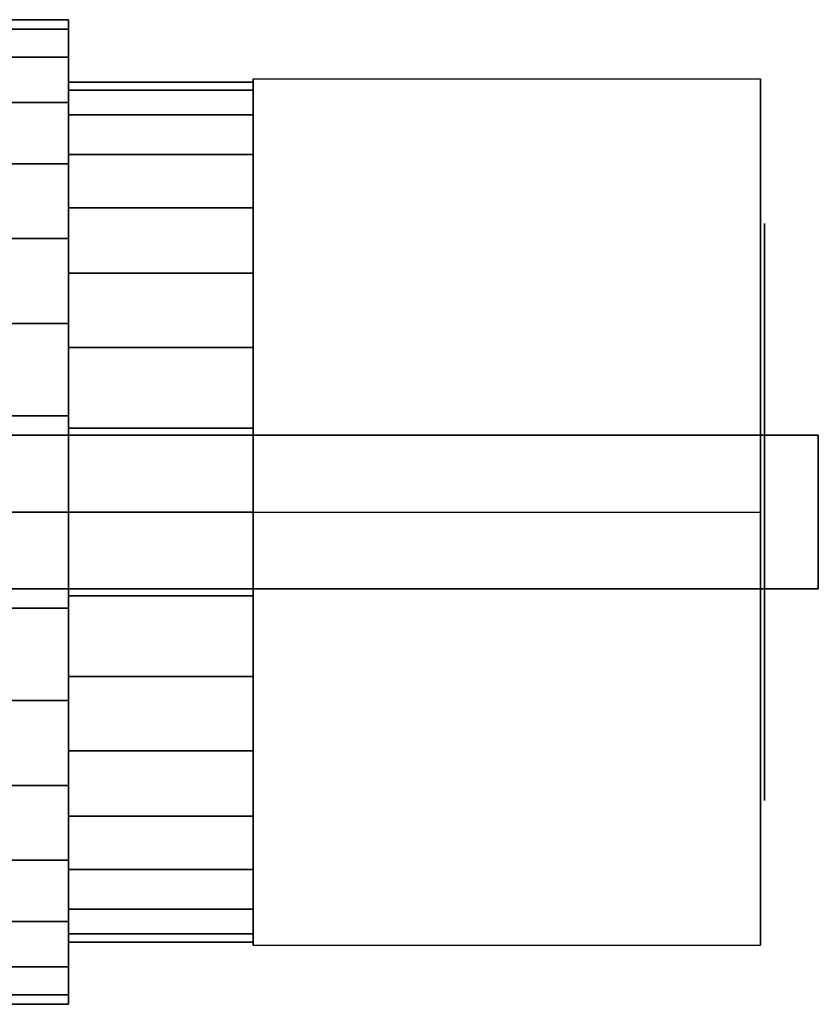
# Model space of a CAD drawing. Extents: x -31.5 to 31.5, y -16 to 16.
# Drawn here: x 10.7 to 31.5, y -12.8 to 12.8 of the extents above; entities that cross this region are included whole.
import ezdxf

# ---------------------------------------------------------------- set-up
doc = ezdxf.new("R2010")
doc.units = 0
doc.header["$LTSCALE"] = 50
doc.layers.get('0').update_dxf_attribs({"linetype": 'CONTINUOUS'})
doc.layers.add('GIACOMINI_R951_Q13_001', color=7, linetype='CONTINUOUS')

# ---------------------------------------------------------------- blocks, each defined once
blk = doc.blocks.new('QMODEL_8b1c972c_f8e4_4901_86b7_5f95dbb29d9b')
at = {"color": 31}
for points, invisible_edges in [([(30, 11.25833, -4.5), (16.8, 11.25833, -4.5), (16.8, 0, 2), (30, 0, 2)], 1), ([(30, 11.25833, -17.5), (16.8, 11.25833, -17.5), (16.8, 11.25833, -4.5), (30, 11.25833, -4.5)], 1), ([(30, 0, -24), (16.8, 0, -24), (16.8, 11.25833, -17.5), (30, 11.25833, -17.5)], 1), ([(16.8, 0, 2), (16.8, 11.25833, -4.5), (16.8, 11.25833, -17.5), (16.8, 0, -24)], 15), ([(30, 0, 2), (30, 11.25833, -4.5), (30, 11.25833, -17.5), (30, 0, -24)], 15), ([(30, -11.25833, -17.5), (16.8, -11.25833, -17.5), (16.8, 0, -24), (30, 0, -24)], 1), ([(30, 0, 2), (16.8, 0, 2), (16.8, -11.25833, -4.5), (30, -11.25833, -4.5)], 1), ([(16.8, 0, 2), (16.8, 0, -24), (16.8, -11.25833, -17.5), (16.8, -11.25833, -4.5)], 15), ([(30, 0, 2), (30, 0, -24), (30, -11.25833, -17.5), (30, -11.25833, -4.5)], 15), ([(30, -11.25833, -4.5), (16.8, -11.25833, -4.5), (16.8, -11.25833, -17.5), (30, -11.25833, -17.5)], 1)]:
    blk.add_3dface(points, dxfattribs=dict(at, invisible_edges=invisible_edges))
at = {"color": 7, "invisible_edges": 14}
for points in [[(30.1, 7.35589, -12.463177), (30.1, 7.5, -11), (30.1, 0, -11)], [(30.1, 7.5, -11), (30.1, 7.35589, -9.536823), (30.1, 0, -11)], [(30.1, 6.929096, -13.870126), (30.1, 7.35589, -12.463177), (30.1, 0, -11)], [(30.1, 7.35589, -9.536823), (30.1, 6.929096, -8.129874), (30.1, 0, -11)], [(30.1, 6.236022, -15.166777), (30.1, 6.929096, -13.870126), (30.1, 0, -11)], [(30.1, 6.929096, -8.129874), (30.1, 6.236022, -6.833223), (30.1, 0, -11)], [(30.1, 5.303301, -16.303301), (30.1, 6.236022, -15.166777), (30.1, 0, -11)], [(30.1, 6.236022, -6.833223), (30.1, 5.303301, -5.696699), (30.1, 0, -11)], [(30.1, 4.166777, -17.236022), (30.1, 5.303301, -16.303301), (30.1, 0, -11)], [(30.1, 5.303301, -5.696699), (30.1, 4.166777, -4.763978), (30.1, 0, -11)], [(30.1, 2.870126, -17.929096), (30.1, 4.166777, -17.236022), (30.1, 0, -11)], [(30.1, 4.166777, -4.763978), (30.1, 2.870126, -4.070904), (30.1, 0, -11)], [(30.1, 1.463177, -18.35589), (30.1, 2.870126, -17.929096), (30.1, 0, -11)], [(30.1, 2.870126, -4.070904), (30.1, 1.463177, -3.64411), (30.1, 0, -11)], [(30.1, 0, -18.5), (30.1, 1.463177, -18.35589), (30.1, 0, -11)], [(30.1, 1.463177, -3.64411), (30.1, 0, -3.5), (30.1, 0, -11)], [(30.1, 0, -3.5), (30.1, -1.463177, -3.64411), (30.1, 0, -11)], [(30.1, -1.463177, -3.64411), (30.1, -2.870126, -4.070904), (30.1, 0, -11)], [(30.1, -2.870126, -4.070904), (30.1, -4.166777, -4.763978), (30.1, 0, -11)], [(30.1, -4.166777, -4.763978), (30.1, -5.303301, -5.696699), (30.1, 0, -11)], [(30.1, -5.303301, -5.696699), (30.1, -6.236022, -6.833223), (30.1, 0, -11)], [(30.1, -6.236022, -6.833223), (30.1, -6.929096, -8.129874), (30.1, 0, -11)], [(30.1, -6.929096, -8.129874), (30.1, -7.35589, -9.536823), (30.1, 0, -11)], [(30.1, -7.35589, -9.536823), (30.1, -7.5, -11), (30.1, 0, -11)], [(30.1, -7.5, -11), (30.1, -7.35589, -12.463177), (30.1, 0, -11)], [(30.1, -7.35589, -12.463177), (30.1, -6.929096, -13.870126), (30.1, 0, -11)], [(30.1, -6.929096, -13.870126), (30.1, -6.236022, -15.166777), (30.1, 0, -11)], [(30.1, -6.236022, -15.166777), (30.1, -5.303301, -16.303301), (30.1, 0, -11)], [(30.1, -5.303301, -16.303301), (30.1, -4.166777, -17.236022), (30.1, 0, -11)], [(30.1, -4.166777, -17.236022), (30.1, -2.870126, -17.929096), (30.1, 0, -11)], [(30.1, -2.870126, -17.929096), (30.1, -1.463177, -18.35589), (30.1, 0, -11)], [(30.1, -1.463177, -18.35589), (30.1, 0, -18.5), (30.1, 0, -11)]]:
    blk.add_3dface(points, dxfattribs=at)
at = {"color": 1}
for points, invisible_edges in [([(31.500001, 2, 27), (10.14, 2, 27), (10.14, -2, 27), (31.500001, -2, 27)], 10), ([(31.500001, 2, 14.4), (31.500001, -2, 14.4), (10.14, -2, 14.4), (10.14, 2, 14.4)], 5), ([(31.500001, 2, 27), (31.500001, 2, 14.4), (10.14, 2, 14.4), (10.14, 2, 27)], 10), ([(31.500001, 2, 27), (31.500001, -2, 27), (31.500001, -2, 14.4), (31.500001, 2, 14.4)], 10), ([(31.500001, -2, 27), (10.14, -2, 27), (10.14, -2, 14.4), (31.500001, -2, 14.4)], 5)]:
    blk.add_3dface(points, dxfattribs=dict(at, invisible_edges=invisible_edges))
at = {"color": 31}
mesh = blk.add_polymesh((2, 32), dxfattribs=dict(at, n_close=True))
for k, corner in enumerate([(-3.6, 0, 1.8), (-3.6, -2.497156, 1.554052), (-3.6, -4.898348, 0.825658), (-3.6, -7.111299, -0.357189), (-3.6, -9.050967, -1.949033), (-3.6, -10.642811, -3.888701), (-3.6, -11.825658, -6.101652), (-3.6, -12.554052, -8.502844), (-3.6, -12.8, -11), (-3.6, -12.554052, -13.497156), (-3.6, -11.825658, -15.898348), (-3.6, -10.642811, -18.111299), (-3.6, -9.050967, -20.050967), (-3.6, -7.111299, -21.642811), (-3.6, -4.898348, -22.825658), (-3.6, -2.497156, -23.554052), (-3.6, 0, -23.8), (-3.6, 2.497156, -23.554052), (-3.6, 4.898348, -22.825658), (-3.6, 7.111299, -21.642811), (-3.6, 9.050967, -20.050967), (-3.6, 10.642811, -18.111299), (-3.6, 11.825658, -15.898348), (-3.6, 12.554052, -13.497156), (-3.6, 12.8, -11), (-3.6, 12.554052, -8.502844), (-3.6, 11.825658, -6.101652), (-3.6, 10.642811, -3.888701), (-3.6, 9.050967, -1.949033), (-3.6, 7.111299, -0.357189), (-3.6, 4.898348, 0.825658), (-3.6, 2.497156, 1.554052), (11.999999, 0, 1.8), (11.999999, -2.497156, 1.554052), (11.999999, -4.898348, 0.825658), (11.999999, -7.111299, -0.357189), (11.999999, -9.050967, -1.949033), (11.999999, -10.642811, -3.888701), (11.999999, -11.825658, -6.101652), (11.999999, -12.554052, -8.502844), (11.999999, -12.8, -11), (11.999999, -12.554052, -13.497156), (11.999999, -11.825658, -15.898348), (11.999999, -10.642811, -18.111299), (11.999999, -9.050967, -20.050967), (11.999999, -7.111299, -21.642811), (11.999999, -4.898348, -22.825658), (11.999999, -2.497156, -23.554052), (11.999999, 0, -23.8), (11.999999, 2.497156, -23.554052), (11.999999, 4.898348, -22.825658), (11.999999, 7.111299, -21.642811), (11.999999, 9.050967, -20.050967), (11.999999, 10.642811, -18.111299), (11.999999, 11.825658, -15.898348), (11.999999, 12.554052, -13.497156), (11.999999, 12.8, -11), (11.999999, 12.554052, -8.502844), (11.999999, 11.825658, -6.101652), (11.999999, 10.642811, -3.888701), (11.999999, 9.050967, -1.949033), (11.999999, 7.111299, -0.357189), (11.999999, 4.898348, 0.825658), (11.999999, 2.497156, 1.554052)]):
    mesh.set_mesh_vertex(divmod(k, 32), corner)
mesh = blk.add_polymesh((2, 32), dxfattribs=dict(at, n_close=True))
for k, corner in enumerate([(11.999999, 0, -11), (11.999999, 0, -11), (11.999999, 0, -11), (11.999999, 0, -11), (11.999999, 0, -11), (11.999999, 0, -11), (11.999999, 0, -11), (11.999999, 0, -11), (11.999999, 0, -11), (11.999999, 0, -11), (11.999999, 0, -11), (11.999999, 0, -11), (11.999999, 0, -11), (11.999999, 0, -11), (11.999999, 0, -11), (11.999999, 0, -11), (11.999999, 0, -11), (11.999999, 0, -11), (11.999999, 0, -11), (11.999999, 0, -11), (11.999999, 0, -11), (11.999999, 0, -11), (11.999999, 0, -11), (11.999999, 0, -11), (11.999999, 0, -11), (11.999999, 0, -11), (11.999999, 0, -11), (11.999999, 0, -11), (11.999999, 0, -11), (11.999999, 0, -11), (11.999999, 0, -11), (11.999999, 0, -11), (11.999999, 0, 1.8), (11.999999, -2.497156, 1.554052), (11.999999, -4.898348, 0.825658), (11.999999, -7.111299, -0.357189), (11.999999, -9.050967, -1.949033), (11.999999, -10.642811, -3.888701), (11.999999, -11.825658, -6.101652), (11.999999, -12.554052, -8.502844), (11.999999, -12.8, -11), (11.999999, -12.554052, -13.497156), (11.999999, -11.825658, -15.898348), (11.999999, -10.642811, -18.111299), (11.999999, -9.050967, -20.050967), (11.999999, -7.111299, -21.642811), (11.999999, -4.898348, -22.825658), (11.999999, -2.497156, -23.554052), (11.999999, 0, -23.8), (11.999999, 2.497156, -23.554052), (11.999999, 4.898348, -22.825658), (11.999999, 7.111299, -21.642811), (11.999999, 9.050967, -20.050967), (11.999999, 10.642811, -18.111299), (11.999999, 11.825658, -15.898348), (11.999999, 12.554052, -13.497156), (11.999999, 12.8, -11), (11.999999, 12.554052, -8.502844), (11.999999, 11.825658, -6.101652), (11.999999, 10.642811, -3.888701), (11.999999, 9.050967, -1.949033), (11.999999, 7.111299, -0.357189), (11.999999, 4.898348, 0.825658), (11.999999, 2.497156, 1.554052)]):
    mesh.set_mesh_vertex(divmod(k, 32), corner)
mesh = blk.add_polymesh((2, 32), dxfattribs=dict(at, n_close=True))
for k, corner in enumerate([(11.999999, 0, 0.18), (11.999999, -2.18111, -0.03482), (11.999999, -4.278401, -0.671027), (11.999999, -6.211275, -1.704169), (11.999999, -7.905454, -3.094546), (11.999999, -9.295831, -4.788725), (11.999999, -10.328973, -6.721599), (11.999999, -10.96518, -8.81889), (11.999999, -11.18, -11), (11.999999, -10.96518, -13.18111), (11.999999, -10.328973, -15.278401), (11.999999, -9.295831, -17.211275), (11.999999, -7.905454, -18.905454), (11.999999, -6.211275, -20.295831), (11.999999, -4.278401, -21.328973), (11.999999, -2.18111, -21.96518), (11.999999, 0, -22.18), (11.999999, 2.18111, -21.96518), (11.999999, 4.278401, -21.328973), (11.999999, 6.211275, -20.295831), (11.999999, 7.905454, -18.905454), (11.999999, 9.295831, -17.211275), (11.999999, 10.328973, -15.278401), (11.999999, 10.96518, -13.18111), (11.999999, 11.18, -11), (11.999999, 10.96518, -8.81889), (11.999999, 10.328973, -6.721599), (11.999999, 9.295831, -4.788725), (11.999999, 7.905454, -3.094546), (11.999999, 6.211275, -1.704169), (11.999999, 4.278401, -0.671027), (11.999999, 2.18111, -0.03482), (16.8, 0, 0.18), (16.8, -2.18111, -0.03482), (16.8, -4.278401, -0.671027), (16.8, -6.211275, -1.704169), (16.8, -7.905454, -3.094546), (16.8, -9.295831, -4.788725), (16.8, -10.328973, -6.721599), (16.8, -10.96518, -8.81889), (16.8, -11.18, -11), (16.8, -10.96518, -13.18111), (16.8, -10.328973, -15.278401), (16.8, -9.295831, -17.211275), (16.8, -7.905454, -18.905454), (16.8, -6.211275, -20.295831), (16.8, -4.278401, -21.328973), (16.8, -2.18111, -21.96518), (16.8, 0, -22.18), (16.8, 2.18111, -21.96518), (16.8, 4.278401, -21.328973), (16.8, 6.211275, -20.295831), (16.8, 7.905454, -18.905454), (16.8, 9.295831, -17.211275), (16.8, 10.328973, -15.278401), (16.8, 10.96518, -13.18111), (16.8, 11.18, -11), (16.8, 10.96518, -8.81889), (16.8, 10.328973, -6.721599), (16.8, 9.295831, -4.788725), (16.8, 7.905454, -3.094546), (16.8, 6.211275, -1.704169), (16.8, 4.278401, -0.671027), (16.8, 2.18111, -0.03482)]):
    mesh.set_mesh_vertex(divmod(k, 32), corner)
mesh = blk.add_polymesh((2, 32), dxfattribs=dict(at, n_close=True))
for k, corner in enumerate([(11.999999, 0, -11), (11.999999, 0, -11), (11.999999, 0, -11), (11.999999, 0, -11), (11.999999, 0, -11), (11.999999, 0, -11), (11.999999, 0, -11), (11.999999, 0, -11), (11.999999, 0, -11), (11.999999, 0, -11), (11.999999, 0, -11), (11.999999, 0, -11), (11.999999, 0, -11), (11.999999, 0, -11), (11.999999, 0, -11), (11.999999, 0, -11), (11.999999, 0, -11), (11.999999, 0, -11), (11.999999, 0, -11), (11.999999, 0, -11), (11.999999, 0, -11), (11.999999, 0, -11), (11.999999, 0, -11), (11.999999, 0, -11), (11.999999, 0, -11), (11.999999, 0, -11), (11.999999, 0, -11), (11.999999, 0, -11), (11.999999, 0, -11), (11.999999, 0, -11), (11.999999, 0, -11), (11.999999, 0, -11), (11.999999, 0, 0.18), (11.999999, -2.18111, -0.03482), (11.999999, -4.278401, -0.671027), (11.999999, -6.211275, -1.704169), (11.999999, -7.905454, -3.094546), (11.999999, -9.295831, -4.788725), (11.999999, -10.328973, -6.721599), (11.999999, -10.96518, -8.81889), (11.999999, -11.18, -11), (11.999999, -10.96518, -13.18111), (11.999999, -10.328973, -15.278401), (11.999999, -9.295831, -17.211275), (11.999999, -7.905454, -18.905454), (11.999999, -6.211275, -20.295831), (11.999999, -4.278401, -21.328973), (11.999999, -2.18111, -21.96518), (11.999999, 0, -22.18), (11.999999, 2.18111, -21.96518), (11.999999, 4.278401, -21.328973), (11.999999, 6.211275, -20.295831), (11.999999, 7.905454, -18.905454), (11.999999, 9.295831, -17.211275), (11.999999, 10.328973, -15.278401), (11.999999, 10.96518, -13.18111), (11.999999, 11.18, -11), (11.999999, 10.96518, -8.81889), (11.999999, 10.328973, -6.721599), (11.999999, 9.295831, -4.788725), (11.999999, 7.905454, -3.094546), (11.999999, 6.211275, -1.704169), (11.999999, 4.278401, -0.671027), (11.999999, 2.18111, -0.03482)]):
    mesh.set_mesh_vertex(divmod(k, 32), corner)
mesh = blk.add_polymesh((2, 32), dxfattribs=dict(at, n_close=True))
for k, corner in enumerate([(16.8, 0, -11), (16.8, 0, -11), (16.8, 0, -11), (16.8, 0, -11), (16.8, 0, -11), (16.8, 0, -11), (16.8, 0, -11), (16.8, 0, -11), (16.8, 0, -11), (16.8, 0, -11), (16.8, 0, -11), (16.8, 0, -11), (16.8, 0, -11), (16.8, 0, -11), (16.8, 0, -11), (16.8, 0, -11), (16.8, 0, -11), (16.8, 0, -11), (16.8, 0, -11), (16.8, 0, -11), (16.8, 0, -11), (16.8, 0, -11), (16.8, 0, -11), (16.8, 0, -11), (16.8, 0, -11), (16.8, 0, -11), (16.8, 0, -11), (16.8, 0, -11), (16.8, 0, -11), (16.8, 0, -11), (16.8, 0, -11), (16.8, 0, -11), (16.8, 0, 0.18), (16.8, -2.18111, -0.03482), (16.8, -4.278401, -0.671027), (16.8, -6.211275, -1.704169), (16.8, -7.905454, -3.094546), (16.8, -9.295831, -4.788725), (16.8, -10.328973, -6.721599), (16.8, -10.96518, -8.81889), (16.8, -11.18, -11), (16.8, -10.96518, -13.18111), (16.8, -10.328973, -15.278401), (16.8, -9.295831, -17.211275), (16.8, -7.905454, -18.905454), (16.8, -6.211275, -20.295831), (16.8, -4.278401, -21.328973), (16.8, -2.18111, -21.96518), (16.8, 0, -22.18), (16.8, 2.18111, -21.96518), (16.8, 4.278401, -21.328973), (16.8, 6.211275, -20.295831), (16.8, 7.905454, -18.905454), (16.8, 9.295831, -17.211275), (16.8, 10.328973, -15.278401), (16.8, 10.96518, -13.18111), (16.8, 11.18, -11), (16.8, 10.96518, -8.81889), (16.8, 10.328973, -6.721599), (16.8, 9.295831, -4.788725), (16.8, 7.905454, -3.094546), (16.8, 6.211275, -1.704169), (16.8, 4.278401, -0.671027), (16.8, 2.18111, -0.03482)]):
    mesh.set_mesh_vertex(divmod(k, 32), corner)

msp = doc.modelspace()

# ---------------------------------------------------------------- block references
at = {"layer": 'GIACOMINI_R951_Q13_001'}
msp.add_blockref('QMODEL_8b1c972c_f8e4_4901_86b7_5f95dbb29d9b', (0, 0), dxfattribs=at)

doc.saveas('drawing.dxf')
